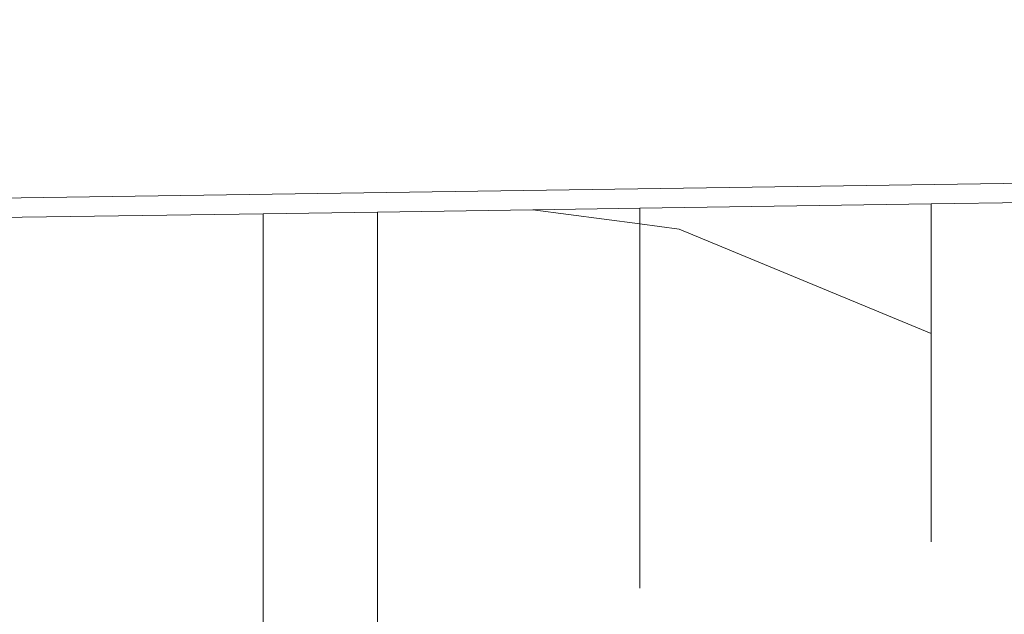
# Model space of a CAD drawing. Units: millimetres. Extents: x -6429 to 402662, y -3372 to 8831.
# Drawn here: x -1295 to -1287, y 5506 to 5511 of the extents above; entities that cross this region are included whole.
import ezdxf

# ---------------------------------------------------------------- set-up
doc = ezdxf.new("R2010")
doc.units = ezdxf.units.MM
doc.layers.add('Toestel 2D', color=7, linetype='Continuous', lineweight=20)

# ---------------------------------------------------------------- blocks, each defined once
blk = doc.blocks.new('WP-SC49')
at = {"layer": 'Toestel 2D'}
for p, q in [((5049.1326, 10846.8884), (5277.1348, 10850.2404)), ((5181.0197, 10848.6603), (5182.1364, 10848.6764)), ((5175.2899, 10848.5766), (5176.2697, 10848.5909)), ((5176.2697, 10848.5909), (5177.602, 10848.6104)), ((5176.2697, 10843.474), (5176.2697, 10848.5909)), ((5177.602, 10848.6104), (5178.5197, 10848.6238)), ((5178.5197, 10848.4895), (5177.602, 10848.6104)), ((5178.5197, 10848.6238), (5181.0197, 10848.6603)), ((5178.5197, 10848.6238), (5178.5197, 10848.4895)), ((5181.0197, 10848.6603), (5181.0197, 10847.5496)), ((5167.4058, 10848.4614), (5175.2899, 10848.5766)), ((5175.2899, 10842.7858), (5175.2899, 10848.5766)), ((5178.5197, 10848.4895), (5178.5197, 10845.3657)), ((5178.8579, 10848.445), (5178.5197, 10848.4895)), ((5181.0197, 10847.5496), (5178.8579, 10848.445)), ((5181.0197, 10847.5496), (5181.0197, 10845.7633))]:
    blk.add_line(p, q, dxfattribs=at)

msp = doc.modelspace()

# ---------------------------------------------------------------- block references
msp.add_blockref('WP-SC49', (-6468.4693, -5339.1598))

doc.saveas('drawing.dxf')
